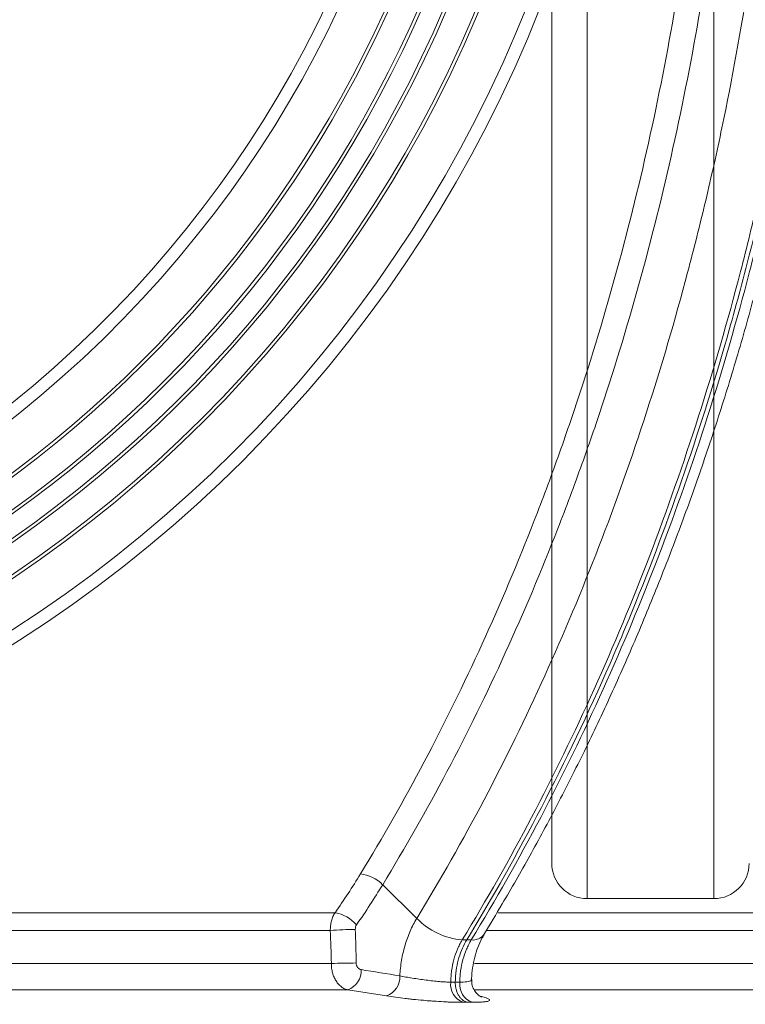
# Model space of a CAD drawing. Units: millimetres. Extents: x -881 to 3643, y -2752 to -229.
# Drawn here: x 1489 to 1598, y -2400 to -2252 of the extents above; entities that cross this region are included whole.
import ezdxf

# ---------------------------------------------------------------- set-up
doc = ezdxf.new("R2010")
doc.units = ezdxf.units.MM
doc.linetypes.add('SLD-SOLID', pattern=[0])
doc.layers.add('ACO CONCRETE', color=253, linetype='SLD-SOLID')
doc.layers.add('ACO_DRAINAGE', color=7, linetype='Continuous')

# ---------------------------------------------------------------- blocks, each defined once
blk = doc.blocks.new('ACO - 32976 - FRONT')
at = {"layer": 'ACO_DRAINAGE', "linetype": 'SLD-SOLID', "lineweight": 0}
for p, q in [((162.32, 65.07), (167.44, 60)), ((-155.15, 60.86), (155.15, 60.86)), ((179.62, 60.86), (231.04, 60.86)), ((154.44, 58.18), (-154.44, 58.18)), ((230, 58.18), (177.98, 58.18)), ((174.28, 56.76), (174.96, 56.76)), ((174.96, 56.76), (175.64, 56.76)), ((-154.59, 53.23), (154.6, 53.23)), ((176.11, 53.23), (230, 53.23)), ((157.09, 49.26), (-157.09, 49.26)), ((162.91, 48.34), (157.09, 49.26)), ((233.47, 49.26), (176.18, 49.26))]:
    blk.add_line(p, q, dxfattribs=at)
for radius in [199.84, 197.92, 191.5, 191]:
    blk.add_circle((0, 270.2), radius, dxfattribs=at)
for centre, radius, start, end in [((0, 270.2), 187, 110.8187, 69.1813), ((0, 270.2), 186.5, 110.8187, 69.1813), ((0, 270.2), 183.5, 114.1039, 65.8961), ((0, 270.2), 183, 114.0882, 65.9118), ((0, 270.2), 179, 122.2377, 57.7623), ((0, 270.2), 178.5, 122.2377, 57.7623), ((0, 270.2), 172.05, 141.1248, 38.8752), ((0, 270.2), 170.18, 141.1248, 38.8752), ((158.37, 61.18), 5.54, 44.5973, 83.7062), ((154.06, 55.15), 5.82, 41.9749, 79.2347), ((175.25, 67.64), 10.92, 224.3915, 264.8888), ((159.34, -6.49), 64.85, 91.0045, 94.3275), ((175.9, 58.83), 2.09, 262.9197, 322.8574), ((159.49, -110.26), 163.56, 90.4043, 91.715), ((156.03, 52.13), 3.05, 290.3176, 2.9814), ((161.86, 51.2), 3.05, 290.2333, 2.9013), ((175.4, 50.06), 2.86, 172.96, 249.5969), ((176.76, 50.06), 2.86, 172.8993, 249.5841)]:
    blk.add_arc(centre, radius, start, end, dxfattribs=at)
for points, knots in [([(207.72, 411.32), (210.14, 404.17), (212.38, 396.9), (215.44, 385.84), (216.42, 382.13), (218.28, 374.65), (219.16, 370.89), (221.64, 359.55), (223.11, 351.92), (225.01, 340.36), (225.59, 336.49), (226.66, 328.71), (227.15, 324.8), (228.45, 313.08), (229.12, 305.22), (229.81, 293.4), (229.99, 289.45), (230.26, 281.54), (230.34, 277.57), (230.42, 265.7), (230.28, 257.79), (229.76, 245.95), (229.53, 242.01), (228.98, 234.13), (228.66, 230.19), (227.9, 222.33), (227.47, 218.41), (226.52, 210.6), (225.99, 206.72), (224.27, 195.11), (222.91, 187.44), (220.59, 176.03), (219.77, 172.25), (218.02, 164.71), (217.11, 160.98), (214.22, 149.89), (212.11, 142.64), (207.56, 128.41), (205.11, 121.43), (199.88, 107.75), (197.09, 101.05), (191.17, 87.92), (188.04, 81.49), (181.42, 68.91), (177.94, 62.76), (174.28, 56.76)], [0, 0, 0, 0, 0.0625, 0.0625, 0.09375, 0.09375, 0.125, 0.125, 0.1875, 0.1875, 0.21875, 0.21875, 0.25, 0.25, 0.3125, 0.3125, 0.34375, 0.34375, 0.375, 0.375, 0.4375, 0.4375, 0.46875, 0.46875, 0.5, 0.5, 0.53125, 0.53125, 0.5625, 0.5625, 0.625, 0.625, 0.65625, 0.65625, 0.6875, 0.6875, 0.75, 0.75, 0.8125, 0.8125, 0.875, 0.875, 0.9375, 0.9375, 1, 1, 1, 1]), ([(174.96, 56.76), (182.71, 69.47), (189.98, 83.37), (197.31, 100.15), (203.77, 115.25), (209.49, 131.4), (214.97, 150.3), (219.64, 167.38), (223.33, 185.2), (226.55, 205.59), (229.03, 223.96), (230.4, 242.67), (231.1, 263.69), (231.18, 282.49), (230.12, 301.16), (228.2, 322.87), (225.84, 341.15), (222.44, 358.85), (218.06, 379.34), (213.85, 394.94), (208.94, 409.74), (208.41, 411.29)], [0, 0, 0, 0, 0.125, 0.125, 0.14, 0.25, 0.25, 0.28, 0.375, 0.375, 0.42, 0.5, 0.5, 0.56, 0.625, 0.625, 0.7066667, 0.75, 0.75, 0.8533333, 0.8655102, 0.8655102, 0.8655102, 0.8655102]), ([(175.64, 56.76), (179.3, 62.76), (182.78, 68.91), (189.4, 81.49), (192.53, 87.92), (198.45, 101.05), (201.24, 107.75), (206.48, 121.43), (208.93, 128.41), (213.48, 142.63), (215.58, 149.89), (218.47, 160.98), (219.39, 164.71), (221.13, 172.25), (221.96, 176.03), (224.28, 187.44), (225.63, 195.11), (227.36, 206.72), (227.89, 210.6), (228.84, 218.41), (229.27, 222.33), (230.02, 230.19), (230.35, 234.13), (230.9, 242.01), (231.12, 245.95), (231.65, 257.79), (231.79, 265.69), (231.7, 277.57), (231.62, 281.54), (231.36, 289.45), (231.18, 293.4), (230.48, 305.22), (229.82, 313.08), (228.51, 324.8), (228.03, 328.71), (226.96, 336.49), (226.37, 340.36), (224.47, 351.92), (223.01, 359.55), (220.52, 370.89), (219.64, 374.65), (217.78, 382.13), (216.8, 385.84), (213.74, 396.9), (211.51, 404.17), (209.09, 411.32)], [0, 0, 0, 0, 0.0625, 0.0625, 0.125, 0.125, 0.1875, 0.1875, 0.25, 0.25, 0.3125, 0.3125, 0.34375, 0.34375, 0.375, 0.375, 0.4375, 0.4375, 0.46875, 0.46875, 0.5, 0.5, 0.53125, 0.53125, 0.5625, 0.5625, 0.625, 0.625, 0.65625, 0.65625, 0.6875, 0.6875, 0.75, 0.75, 0.78125, 0.78125, 0.8125, 0.8125, 0.875, 0.875, 0.90625, 0.90625, 0.9375, 0.9375, 1, 1, 1, 1]), ([(177.54, 57.58), (178.46, 59.11), (180.81, 62.99), (184.52, 69.46), (188.64, 77.13), (192.72, 85.21), (196.69, 93.61), (200.5, 102.25), (204.13, 111.07), (207.56, 120.04), (210.79, 129.16), (213.81, 138.41), (216.63, 147.81), (219.24, 157.33), (221.64, 166.96), (223.82, 176.68), (225.79, 186.5), (227.53, 196.4), (229.06, 206.37), (230.36, 216.36), (231.44, 226.39), (232.29, 236.44), (232.92, 246.53), (233.33, 256.67), (233.51, 266.84), (233.48, 277.02), (233.21, 287.21), (232.72, 297.38), (232.01, 307.52), (231.08, 317.63), (229.92, 327.67), (228.54, 337.65), (226.94, 347.54), (225.12, 357.34), (223.09, 367.06), (220.84, 376.71), (218.38, 386.27), (215.7, 395.73), (213.36, 403.42), (211.85, 407.9), (211.37, 409.31)], [0, 0, 0, 0, 0.016055, 0.040758, 0.066336, 0.092822, 0.119872, 0.146938, 0.174106, 0.201254, 0.228368, 0.255488, 0.282645, 0.309876, 0.337078, 0.364198, 0.391387, 0.418598, 0.445779, 0.472882, 0.499865, 0.52681, 0.55382, 0.580885, 0.607995, 0.635139, 0.662306, 0.689483, 0.716657, 0.743814, 0.770942, 0.798032, 0.825071, 0.852052, 0.878999, 0.906051, 0.933178, 0.960331, 0.987451, 1, 1, 1, 1]), ([(167.44, 60), (170.99, 65.81), (174.36, 71.76), (180.78, 83.93), (183.82, 90.15), (189.58, 102.85), (192.29, 109.33), (197.4, 122.55), (199.79, 129.28), (204.24, 143.02), (206.3, 150.02), (209.14, 160.73), (210.04, 164.33), (211.34, 169.79), (211.76, 171.61), (212.57, 175.27), (212.97, 177.1), (214.89, 186.29), (216.24, 193.7), (217.98, 204.92), (218.51, 208.67), (219.49, 216.22), (219.92, 220.01), (220.71, 227.6), (221.05, 231.41), (221.64, 239.04), (221.89, 242.86), (222.48, 254.32), (222.68, 261.97), (222.7, 273.46), (222.65, 277.29), (222.47, 284.97), (222.33, 288.8), (221.77, 300.26), (221.2, 307.88), (220.05, 319.25), (219.62, 323.04), (218.67, 330.59), (218.14, 334.36), (216.43, 345.6), (215.1, 353.02), (212.82, 364.04), (212.01, 367.7), (210.31, 374.98), (209.41, 378.6), (206.58, 389.39), (204.51, 396.49), (202.26, 403.48)], [0, 0, 0, 0, 0.0625, 0.0625, 0.125, 0.125, 0.1875, 0.1875, 0.25, 0.25, 0.3125, 0.3125, 0.34375, 0.34375, 0.359375, 0.359375, 0.375, 0.375, 0.4375, 0.4375, 0.46875, 0.46875, 0.5, 0.5, 0.53125, 0.53125, 0.5625, 0.5625, 0.625, 0.625, 0.65625, 0.65625, 0.6875, 0.6875, 0.75, 0.75, 0.78125, 0.78125, 0.8125, 0.8125, 0.875, 0.875, 0.90625, 0.90625, 0.9375, 0.9375, 1, 1, 1, 1]), ([(199.12, 391.16), (201.12, 384.43), (202.94, 377.62), (206.22, 363.86), (207.68, 356.91), (210.27, 342.87), (211.4, 335.77), (212.59, 326.81), (212.82, 325.02), (213.26, 321.43), (213.46, 319.64), (214.05, 314.25), (214.39, 310.66), (215.3, 299.89), (215.72, 292.7), (216.22, 278.32), (216.3, 271.13), (216.1, 256.74), (215.82, 249.54), (215.14, 238.73), (214.87, 235.13), (214.39, 229.72), (214.22, 227.92), (213.86, 224.32), (213.67, 222.51), (211.84, 206.31), (209.52, 192.23), (203.58, 164.7), (199.95, 151.25), (194.57, 134.83), (193.45, 131.57), (191.71, 126.7), (191.11, 125.09), (189.91, 121.86), (189.3, 120.26), (186.19, 112.28), (183.55, 106.04), (175.21, 87.75), (169.06, 76.12), (162.32, 65.07)], [0, 0, 0, 0, 0.0625, 0.0625, 0.125, 0.125, 0.1875, 0.1875, 0.203125, 0.203125, 0.21875, 0.21875, 0.25, 0.25, 0.3125, 0.3125, 0.375, 0.375, 0.4375, 0.4375, 0.46875, 0.46875, 0.484375, 0.484375, 0.5, 0.5, 0.625, 0.625, 0.75, 0.75, 0.78125, 0.78125, 0.796875, 0.796875, 0.8125, 0.8125, 0.875, 0.875, 1, 1, 1, 1]), ([(158.98, 66.69), (165.67, 77.65), (171.76, 89.19), (180.04, 107.33), (182.66, 113.52), (185.74, 121.44), (186.35, 123.03), (187.55, 126.23), (188.13, 127.83), (189.86, 132.66), (190.97, 135.9), (196.31, 152.19), (199.91, 165.53), (205.81, 192.84), (208.11, 206.81), (209.92, 222.89), (210.11, 224.68), (210.47, 228.25), (210.64, 230.04), (211.11, 235.4), (211.38, 238.98), (212.06, 249.7), (212.33, 256.84), (212.53, 271.12), (212.46, 278.26), (211.96, 292.52), (211.54, 299.65), (210.64, 310.34), (210.3, 313.9), (209.72, 319.24), (209.52, 321.02), (209.09, 324.58), (208.86, 326.36), (207.67, 335.25), (206.56, 342.29), (203.98, 356.22), (202.53, 363.12), (199.27, 376.77), (197.47, 383.52), (195.49, 390.2)], [0, 0, 0, 0, 0.125, 0.125, 0.1875, 0.1875, 0.203125, 0.203125, 0.21875, 0.21875, 0.25, 0.25, 0.375, 0.375, 0.5, 0.5, 0.515625, 0.515625, 0.53125, 0.53125, 0.5625, 0.5625, 0.625, 0.625, 0.6875, 0.6875, 0.75, 0.75, 0.78125, 0.78125, 0.796875, 0.796875, 0.8125, 0.8125, 0.875, 0.875, 0.9375, 0.9375, 1, 1, 1, 1]), ([(154.44, 58.18), (154.44, 58.42), (154.45, 58.67), (154.51, 59.15), (154.56, 59.39), (154.68, 59.85), (154.75, 60.06), (154.93, 60.48), (155.03, 60.68), (155.15, 60.86)], [0, 0, 0, 0, 0.25, 0.25, 0.5, 0.5, 0.75, 0.75, 1, 1, 1, 1]), ([(164.9, 51.35), (164.95, 52.14), (165.03, 52.93), (165.23, 54.09), (165.3, 54.47), (165.48, 55.22), (165.57, 55.59), (165.9, 56.69), (166.15, 57.4), (166.6, 58.41), (166.75, 58.74), (167.08, 59.38), (167.26, 59.7), (167.44, 60)], [0, 0, 0, 0, 0.25, 0.25, 0.375, 0.375, 0.5, 0.5, 0.75, 0.75, 0.875, 0.875, 1, 1, 1, 1]), ([(174.28, 56.76), (174.14, 56.54), (174.02, 56.31), (173.78, 55.84), (173.66, 55.6), (173.35, 54.86), (173.17, 54.35), (172.88, 53.26), (172.77, 52.71), (172.65, 51.85), (172.62, 51.57), (172.58, 50.99), (172.56, 50.7), (172.56, 50.41)], [0, 0, 0, 0, 0.125, 0.125, 0.25, 0.25, 0.5, 0.5, 0.75, 0.75, 0.875, 0.875, 1, 1, 1, 1]), ([(173.24, 50.41), (173.25, 51), (173.34, 52.12), (173.55, 53.22), (173.72, 53.85), (173.89, 54.47), (174.29, 55.53), (174.72, 56.37), (174.96, 56.76)], [0.025803, 0.025803, 0.025803, 0.025803, 0.28, 0.5, 0.5, 0.56, 0.78, 1, 1, 1, 1]), ([(173.92, 50.41), (173.93, 50.7), (173.94, 50.99), (173.98, 51.56), (174.01, 51.85), (174.13, 52.7), (174.24, 53.25), (174.54, 54.34), (174.71, 54.86), (175.03, 55.6), (175.14, 55.84), (175.38, 56.31), (175.51, 56.54), (175.64, 56.76)], [0, 0, 0, 0, 0.125, 0.125, 0.25, 0.25, 0.5, 0.5, 0.75, 0.75, 0.875, 0.875, 1, 1, 1, 1]), ([(175.7, 50.8), (175.7, 50.85), (175.71, 51.44), (175.83, 52.58), (176.13, 54.17), (176.62, 55.69), (177.09, 56.78), (177.47, 57.39), (177.58, 57.58)], [0, 0, 0, 0, 0.02045, 0.228667, 0.448447, 0.669005, 0.897841, 1, 1, 1, 1]), ([(157.09, 49.26), (156.92, 49.29), (156.75, 49.35), (156.43, 49.49), (156.27, 49.59), (155.96, 49.82), (155.82, 49.95), (155.55, 50.24), (155.43, 50.41), (155.2, 50.77), (155.1, 50.97), (154.92, 51.37), (154.85, 51.59), (154.72, 52.04), (154.68, 52.27), (154.61, 52.74), (154.6, 52.99), (154.6, 53.23)], [0, 0, 0, 0, 0.125, 0.125, 0.25, 0.25, 0.375, 0.375, 0.5, 0.5, 0.625, 0.625, 0.75, 0.75, 0.875, 0.875, 1, 1, 1, 1]), ([(158.34, 53.3), (158.34, 53.05), (158.42, 52.81), (158.62, 52.53), (158.7, 52.45), (158.88, 52.34), (158.98, 52.3), (159.08, 52.29)], [0, 0, 0, 0, 0.5, 0.5, 0.75, 0.75, 1, 1, 1, 1]), ([(164.9, 51.35), (165.19, 51.3), (165.49, 51.24), (166.12, 51.13), (166.44, 51.08), (167.12, 50.97), (167.46, 50.92), (168.15, 50.82), (168.49, 50.77), (169.19, 50.68), (169.54, 50.64), (170.2, 50.56), (170.53, 50.53), (171.17, 50.47), (171.47, 50.45), (172.04, 50.42), (172.31, 50.41), (172.56, 50.41)], [0, 0, 0, 0, 0.125, 0.125, 0.25, 0.25, 0.375, 0.375, 0.5, 0.5, 0.625, 0.625, 0.75, 0.75, 0.875, 0.875, 1, 1, 1, 1]), ([(175.08, 47.38), (174.95, 47.4), (174.83, 47.44), (174.59, 47.56), (174.47, 47.63), (174.24, 47.8), (174.13, 47.9), (173.93, 48.13), (173.84, 48.26), (173.67, 48.53), (173.6, 48.68), (173.47, 49), (173.41, 49.16), (173.32, 49.51), (173.29, 49.68), (173.25, 50.04), (173.24, 50.22), (173.24, 50.41)], [0, 0, 0, 0, 0.125, 0.125, 0.25, 0.25, 0.375, 0.375, 0.5, 0.5, 0.625, 0.625, 0.75, 0.75, 0.875, 0.875, 1, 1, 1, 1]), ([(173.92, 50.41), (173.99, 50.41), (174.52, 50.41), (175.27, 50.5), (175.75, 50.66), (175.65, 50.78), (175.64, 50.8)], [0, 0, 0, 0, 0.058885, 0.48679, 0.913119, 1, 1, 1, 1]), ([(177.18, 48.18), (177.18, 48.18), (177.21, 48.17), (177.07, 48.23), (176.75, 48.44), (176.3, 48.86), (175.9, 49.52), (175.68, 50.21), (175.71, 50.65), (175.73, 50.8)], [0, 0, 0, 0, 0.046018, 0.205413, 0.347726, 0.510889, 0.696511, 0.898667, 1, 1, 1, 1]), ([(174.4, 47.38), (174.03, 47.38), (173.63, 47.38), (172.99, 47.4), (172.77, 47.41), (172.31, 47.42), (172.08, 47.43), (171.36, 47.47), (170.87, 47.5), (170.12, 47.55), (169.87, 47.57), (169.35, 47.6), (169.09, 47.62), (168.31, 47.69), (167.79, 47.74), (167.01, 47.81), (166.75, 47.84), (166.24, 47.9), (165.98, 47.93), (165.22, 48.01), (164.74, 48.07), (163.8, 48.2), (163.34, 48.27), (162.91, 48.34)], [0, 0, 0, 0, 0.125, 0.125, 0.1875, 0.1875, 0.25, 0.25, 0.375, 0.375, 0.4375, 0.4375, 0.5, 0.5, 0.625, 0.625, 0.6875, 0.6875, 0.75, 0.75, 0.875, 0.875, 1, 1, 1, 1]), ([(176.79, 48.34), (177.39, 48.2), (177.83, 48.07), (178.23, 47.9), (178.32, 47.84), (178.41, 47.74), (178.41, 47.69), (178.32, 47.6), (178.23, 47.56), (178.03, 47.51), (177.95, 47.5), (177.77, 47.47), (177.67, 47.46), (177.34, 47.42), (177.07, 47.41), (176.48, 47.38), (176.14, 47.38), (175.76, 47.38)], [0, 0, 0, 0, 0.25, 0.25, 0.375, 0.375, 0.5, 0.5, 0.625, 0.625, 0.6875, 0.6875, 0.75, 0.75, 0.875, 0.875, 1, 1, 1, 1])]:
    blk.add_open_spline(points, degree=3, knots=knots, dxfattribs=at)
for points in [[(155.15, 60.86), (156.5, 62.78), (157.78, 64.72), (158.98, 66.69)], [(162.32, 65.07), (161.08, 63.04), (159.77, 61.03), (158.39, 59.04)], [(154.6, 53.23), (154.57, 54.88), (154.51, 56.53), (154.44, 58.18)], [(158.39, 59.04), (158.26, 58.85), (158.19, 58.6), (158.2, 58.35)], [(158.2, 58.35), (158.26, 56.67), (158.31, 54.98), (158.34, 53.3)], [(159.08, 52.29), (161.02, 51.98), (162.96, 51.67), (164.9, 51.35)], [(172.56, 50.41), (172.67, 50.41), (172.79, 50.41), (172.9, 50.41)], [(172.9, 50.41), (173.01, 50.41), (173.13, 50.41), (173.24, 50.41)], [(173.24, 50.41), (173.36, 50.41), (173.47, 50.41), (173.58, 50.41)], [(173.58, 50.41), (173.7, 50.41), (173.81, 50.41), (173.92, 50.41)], [(174.74, 47.38), (174.63, 47.38), (174.52, 47.38), (174.4, 47.38)], [(175.08, 47.38), (174.97, 47.38), (174.86, 47.38), (174.74, 47.38)], [(175.42, 47.38), (175.31, 47.38), (175.2, 47.38), (175.08, 47.38)], [(175.76, 47.38), (175.65, 47.38), (175.54, 47.38), (175.42, 47.38)]]:
    blk.add_open_spline(points, degree=3, dxfattribs=at)
blk = doc.blocks.new('ACO - 32814 - FRONT')
at = {"layer": 'ACO_DRAINAGE', "linetype": 'Continuous', "lineweight": 0}
for p, q in [((-1023.2, 386.23), (-1023.2, -28.23)), ((-1004.12, -28.23), (-1004.12, 386.23)), ((-1028.5, -22.93), (-1028.5, 380.93)), ((-1023.2, -28.23), (-1004.12, -28.23))]:
    blk.add_line(p, q, dxfattribs=at)
for centre, start, end in [((-1023.2, -22.93), 180, 270), ((-1004.12, -22.93), 270, 0)]:
    blk.add_arc(centre, 5.3, start, end, dxfattribs=at)

msp = doc.modelspace()

# ---------------------------------------------------------------- hatches: boundary and pattern name
at = {"layer": 'ACO CONCRETE', "lineweight": 0}
h = msp.add_hatch(dxfattribs=at)
h.set_pattern_fill('AR-CONC', color=256, scale=0.75)
h.set_pattern_definition([(50, (8.44, -1570.53), (136.6385, -11.9543), [14.2875, -157.1625]), (355, (8.44, -1570.53), (-26.4326, 143.2926), [11.43, -125.7304]), (100.4514, (19.83, -1571.53), (110.206, 131.3383), [12.1425, -133.5677]), (46.184, (8.44, -1532.43), (203.309, -31.532), [21.431, -235.744]), (96.6356, (25.38, -1535.06), (178.053, 185.57), [18.214, -200.352]), (351.184, (8.44, -1532.43), (178.053, 185.57), [17.145, -188.595]), (21, (27.49, -1541.96), (113.7108, -76.699), [14.2875, -157.1625]), (326, (27.49, -1541.96), (46.3515, 138.141), [11.43, -125.73]), (71.4514, (36.96, -1548.35), (160.0623, 61.442), [12.1425, -133.5675]), (37.5, (8.44, -1570.533), (2.31645, 63.4163), [0, -124.206, 0, -127.635, 0, -126.2062]), (7.5, (8.44, -1570.53), (50.1147, 75.1354), [0, -72.771, 0, -121.3485, 0, -48.1013]), (327.5, (-34.043, -1570.533), (101.69295, -4.29656), [0, -47.625, 0, -148.59, 0, -197.1675]), (317.5, (-53.09, -1570.53), (111.0969, 19.0699), [0, -61.9125, 0, -98.679, 0, -140.0175])])
edge = h.paths.add_edge_path()
edge.add_line((1141.54, -2157.5), (906.57, -2157.74))
edge.add_line((906.57, -2157.74), (-758.9, -2157.74))
edge.add_arc((-758.9, -2165.74), 8, 90.0001, 166.9726)
edge.add_line((-766.7, -2163.94), (-767.25, -2166.34))
edge.add_arc((-772.19, -2165.17), 5.07, 271.9619, 346.6805, ccw=False)
edge.add_line((-772.01, -2170.24), (-776.14, -2169.89))
edge.add_arc((-775.72, -2165.28), 4.62, 214.514, 264.8618, ccw=False)
edge.add_arc((-784.28, -2172.06), 6.31, 41.1803, 89.5553)
edge.add_line((-784.23, -2165.74), (-852.46, -2165.74))
edge.add_line((-852.46, -2165.74), (-852.46, -2177.74))
edge.add_arc((-857.46, -2177.74), 5, 270.0002, 359.9996, ccw=False)
edge.add_line((-857.46, -2182.74), (-875.46, -2182.74))
edge.add_arc((-875.46, -2177.74), 5, 179.9995, 270.0005, ccw=False)
edge.add_line((-880.46, -2177.74), (-880.46, -2362.74))
edge.add_line((-880.46, -2362.74), (987.48, -2362.74))
edge.add_line((987.48, -2362.74), (987.48, -2605.34))
edge.add_line((987.48, -2605.34), (1773.03, -2600.34))
edge.add_line((1773.03, -2600.34), (3643.04, -2605.34))
edge.add_line((3643.04, -2605.34), (3643.04, -2353.71))
edge.add_line((3643.04, -2353.71), (3638.04, -2355.1))
edge.add_line((3638.04, -2355.1), (1860.53, -2355.74))
edge.add_line((1860.53, -2355.74), (1752.55, -2355.74))
edge.add_arc((1752.55, -2363.74), 8, 90, 175)
edge.add_line((1744.58, -2363.05), (1743.58, -2373.9))
edge.add_arc((1737.28, -2371.21), 6.85, 200.5991, 336.8209, ccw=False)
edge.add_line((1730.86, -2373.62), (1729.89, -2363.01))
edge.add_arc((1721.92, -2363.74), 8, 5.2408, 90)
edge.add_line((1721.92, -2355.74), (1691.16, -2355.74))
edge.add_arc((1691.16, -2363.74), 8, 90, 174.7592)
edge.add_line((1683.19, -2363.01), (1681.9, -2375.19))
edge.add_arc((1676.1, -2370.74), 7.32, 205.6448, 322.533, ccw=False)
edge.add_arc((1660.12, -2373.15), 9.41, 355.4182, 448.8529)
edge.add_line((1660.31, -2363.74), (1621.54, -2363.74))
edge.add_line((1621.54, -2363.74), (1621.54, -2374.66))
edge.add_arc((1618.54, -2374.66), 3, -39.8647, 0, ccw=False)
edge.add_line((1620.84, -2376.58), (1612.58, -2386.09))
edge.add_arc((1615.54, -2388.77), 4, 137.8204, 180)
edge.add_line((1611.54, -2388.77), (1611.54, -2393.72))
edge.add_arc((1615.54, -2393.72), 4, 180, 262.4054)
edge.add_line((1615.01, -2397.69), (1617.21, -2397.98))
edge.add_arc((1616.54, -2402.93), 5, 0.0101, 82.3068, ccw=False)
edge.add_line((1621.54, -2402.93), (1621.54, -2406.95))
edge.add_arc((1616.51, -2406.94), 5.03, 274.9924, 359.8602, ccw=False)
edge.add_line((1616.95, -2411.95), (1584.11, -2411.95))
edge.add_arc((1584.11, -2414.95), 3, 90, 175)
edge.add_line((1581.12, -2414.69), (1578.7, -2442.38))
edge.add_arc((1573.72, -2441.95), 5, 270, 355, ccw=False)
edge.add_line((1573.72, -2446.95), (1219.86, -2446.95))
edge.add_line((1219.86, -2446.95), (1189.84, -2446.95))
edge.add_arc((1189.4, -2441.93), 5.04, 185.1889, 275.0725, ccw=False)
edge.add_line((1184.38, -2442.38), (1181.95, -2414.69))
edge.add_arc((1178.97, -2414.95), 3, 5, 90)
edge.add_line((1178.97, -2411.95), (1146.54, -2411.95))
edge.add_arc((1146.54, -2406.95), 5, 180, 270, ccw=False)
edge.add_line((1141.54, -2406.95), (1141.54, -2402.93))
edge.add_arc((1146.54, -2402.93), 5, 97.6704, 180, ccw=False)
edge.add_line((1145.87, -2397.98), (1148.07, -2397.69))
edge.add_arc((1147.54, -2393.72), 4, 277.5946, 360)
edge.add_line((1151.54, -2393.72), (1151.54, -2388.77))
edge.add_arc((1147.54, -2388.77), 4, 360, 402.1796)
edge.add_line((1150.5, -2386.09), (1142.24, -2376.58))
edge.add_arc((1144.54, -2374.66), 3, 180, 219.8647, ccw=False)
edge.add_line((1141.54, -2374.66), (1141.54, -2157.5))

# ---------------------------------------------------------------- block references
at = {"layer": 'ACO_DRAINAGE', "lineweight": 0}
msp.add_blockref('ACO - 32976 - FRONT', (1381.54, -2446.95), dxfattribs=at)
at = {"layer": 'ACO_DRAINAGE'}
msp.add_blockref('ACO - 32814 - FRONT', (2597.8, -2355.74), dxfattribs=at)

doc.saveas('drawing.dxf')
